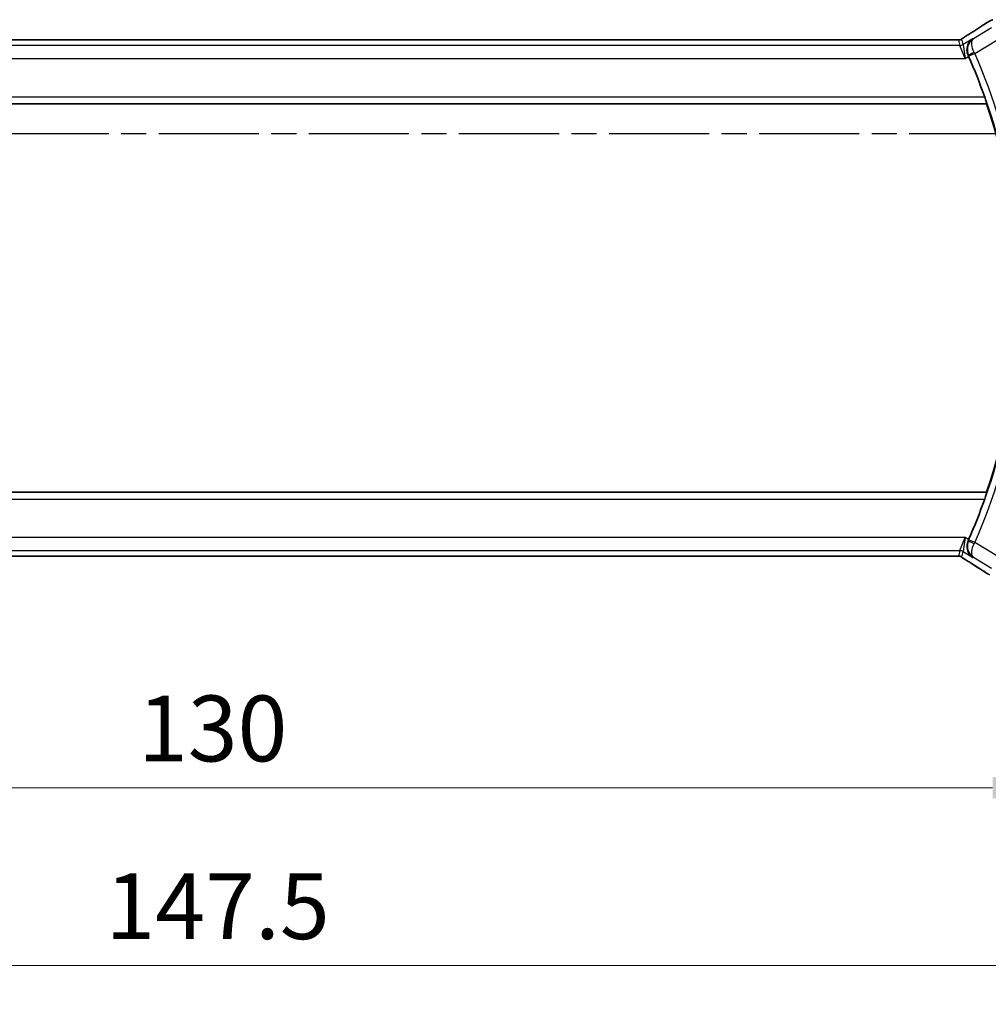
# Model space of a CAD drawing. Units: millimetres. Extents: x 29 to 4174, y 16 to 718.
# Drawn here: x 3961 to 4035, y 331 to 406 of the extents above; entities that cross this region are included whole.
import ezdxf

# ---------------------------------------------------------------- set-up
doc = ezdxf.new("R2010")
doc.units = ezdxf.units.MM
doc.header["$LTSCALE"] = 2
doc.linetypes.add('CHAIN', pattern=[0.3543, 0.2362, -0.0295, 0.0591, -0.0295])
doc.layers.get('Defpoints').update_dxf_attribs({"lineweight": 25})
for name, color, linetype, lineweight in [('Dimension (ISO)', 7, 'Continuous', 18), ('Section Line (ISO)', 7, 'CHAIN', 25), ('Visible (ISO)', 7, 'Continuous', 35), ('Visible Narrow (ISO)', 7, 'Continuous', 25)]:
    doc.layers.add(name, color=color, linetype=linetype, lineweight=lineweight)
doc.styles.add('Note Text (TK)', font='MS PGothic.ttf')
doc.dimstyles.new('Default - Method 1b (TK)', dxfattribs={"dimscale": 2, "dimtxt": 2.5, "dimasz": 2.5, "dimexe": 1, "dimexo": 1.5, "dimgap": 1, "dimtad": 1, "dimtoh": 1, "dimrnd": 1e-08, "dimdsep": 46, "dimtxsty": 'Note Text (TK)', "dimcen": 0.09, "dimdle": 5, "dimclrd": 100, "dimclre": 100, "dimclrt": 7, "dimadec": 1, "dimazin": 1, "dimtfac": 1, "dimtmove": 0, "dimatfit": 3, "dimfxl": 1, "dimtolj": 1, "dimlwd": -1, "dimlwe": -1, "dimarcsym": 0})

# ---------------------------------------------------------------- blocks, each defined once
blk = doc.blocks.new('*D88')
at = {"layer": 'Defpoints', "color": 0}
for p in [(3910.407, 372.627), (4040.407, 372.627), (4040.407, 347.93)]:
    blk.add_point(p, dxfattribs=at)
at = {"layer": 'Dimension (ISO)', "color": 100}
for p, q in [((3910.407, 369.627), (3910.407, 345.93)), ((4040.407, 369.627), (4040.407, 345.93)), ((3915.407, 347.93), (4035.407, 347.93))]:
    blk.add_line(p, q, dxfattribs=at)
for points in [[(3915.407, 348.764), (3915.407, 347.097), (3910.407, 347.93)], [(4035.407, 348.764), (4035.407, 347.097), (4040.407, 347.93)]]:
    blk.add_solid(points, dxfattribs=at)
at = {"layer": 'Dimension (ISO)', "color": 7, "insert": (3970.464, 352.43), "char_height": 5, "attachment_point": 4, "style": 'Note Text (TK)'}
blk.add_mtext('\\A1;130', dxfattribs=at)
blk = doc.blocks.new('*D89')
at = {"layer": 'Defpoints', "color": 0}
for p in [(3901.686, 372.627), (4049.128, 372.627), (4049.128, 334.433)]:
    blk.add_point(p, dxfattribs=at)
at = {"layer": 'Dimension (ISO)', "color": 100}
for p, q in [((3901.686, 369.627), (3901.686, 332.433)), ((4049.128, 369.627), (4049.128, 332.433)), ((3906.686, 334.433), (4044.128, 334.433))]:
    blk.add_line(p, q, dxfattribs=at)
for points in [[(3906.686, 335.267), (3906.686, 333.6), (3901.686, 334.433)], [(4044.128, 335.267), (4044.128, 333.6), (4049.128, 334.433)]]:
    blk.add_solid(points, dxfattribs=at)
at = {"layer": 'Dimension (ISO)', "color": 7, "insert": (3966.472, 338.933), "char_height": 5, "attachment_point": 4, "style": 'Note Text (TK)'}
blk.add_mtext('\\A1; 147.5', dxfattribs=at)

msp = doc.modelspace()

# ---------------------------------------------------------------- linework, layer by layer
at = {"layer": 'Section Line (ISO)', "linetype": 'CHAIN', "ltscale": 16.098536}
msp.add_line((3892.1916, 397.6273), (4059.3029, 397.6273), dxfattribs=at)
at = {"layer": 'Visible (ISO)'}
for p, q in [((4032.23, 404.7441), (3918.5839, 404.7441)), ((3915.8958, 399.8773), (4034.9549, 399.8773)), ((4034.9679, 399.8953), (4034.9549, 399.8773)), ((4034.9549, 370.3773), (3915.8958, 370.3773)), ((4034.9679, 370.3592), (4034.9549, 370.3773)), ((3918.5839, 365.5104), (4032.23, 365.5104))]:
    msp.add_line(p, q, dxfattribs=at)
for radius, start, end in [(45.6252, 19.550313, 23.705177), (45.5903, 341.123225, 18.876775), (45.6252, 336.294823, 340.449687)]:
    msp.add_arc((3991.8167, 385.1273), radius, start, end, dxfattribs=at)
for centre, major_axis, ratio, start_param, end_param in [((4034.0454, 404.4945), (-0.4264, 0.6769), 0.5272512, 6.2819406, 6.2831114), ((4033.543, 403.4406), (0.4046, -0.9225), 0.056559, 1.5778769, 1.668799), ((4033.543, 366.814), (0.4046, 0.9225), 0.0565627, 4.6143859, 4.7053034), ((4034.0454, 365.76), (-0.4264, -0.6769), 0.5272512, 0.0000739, 0.0012447)]:
    msp.add_ellipse(centre, major_axis=major_axis, ratio=ratio, start_param=start_param, end_param=end_param, dxfattribs=at)
for points, knots in [([(4035.0857, 406.1057), (4035.112, 406.121), (4035.1372, 406.1354), (4035.1784, 406.1586), (4035.1948, 406.1677), (4035.231, 406.1872), (4035.253, 406.1987), (4035.2843, 406.2134), (4035.2939, 406.2177), (4035.3126, 406.2258), (4035.3218, 406.2297), (4035.3457, 406.2393), (4035.3601, 406.2448), (4035.3957, 406.2574), (4035.4168, 406.2642), (4035.4364, 406.2699)], [0, 0, 0, 0, 0.0094693, 0.0094693, 0.016133908, 0.016133908, 0.023524063, 0.023524063, 0.02659196, 0.02659196, 0.029737627, 0.029737627, 0.034902357, 0.034902357, 0.042884506, 0.042884506, 0.042884506, 0.042884506]), ([(4034.8424, 405.9551), (4034.8621, 405.968), (4034.8841, 405.9825), (4034.9238, 406.0078), (4034.9389, 406.0172), (4034.9754, 406.0398), (4034.9977, 406.0534), (4035.042, 406.0799), (4035.0644, 406.0932), (4035.0857, 406.1057)], [0, 0, 0, 0, 0.01099865, 0.01099865, 0.0168564, 0.0168564, 0.024625118, 0.024625118, 0.032334939, 0.032334939, 0.032334939, 0.032334939]), ([(4032.23, 404.7441), (4032.3028, 404.7441), (4032.3771, 404.744), (4032.4867, 404.7429), (4032.5248, 404.7424), (4032.5978, 404.7409), (4032.6331, 404.74), (4032.665, 404.739)], [0, 0, 0, 0, 0.021842432, 0.021842432, 0.033974729, 0.033974729, 0.046854541, 0.046854541, 0.046854541, 0.046854541]), ([(4032.665, 404.739), (4032.7231, 404.7372), (4032.776, 404.7332), (4032.8455, 404.7328), (4032.8599, 404.7329), (4032.8804, 404.7342), (4032.8886, 404.735), (4032.9029, 404.7371), (4032.908, 404.7379), (4032.9173, 404.7396), (4032.9216, 404.7405), (4032.9315, 404.7427), (4032.9374, 404.7441), (4032.943, 404.7456)], [0, 0, 0, 0, 0.023135597, 0.023135597, 0.03135736, 0.03135736, 0.035233345, 0.035233345, 0.037069207, 0.037069207, 0.038486945, 0.038486945, 0.04024375, 0.04024375, 0.04024375, 0.04024375]), ([(4032.943, 404.7456), (4032.9481, 404.7471), (4032.9527, 404.7486), (4032.9615, 404.7515), (4032.9657, 404.753), (4032.9773, 404.7574), (4032.9841, 404.7603), (4033.0012, 404.7682), (4033.0073, 404.7715), (4033.0214, 404.7797), (4033.0298, 404.7849), (4033.0606, 404.8042), (4033.0836, 404.8198), (4033.137, 404.8568), (4033.1668, 404.8776), (4033.2009, 404.9007)], [0, 0, 0, 0, 0.001727332, 0.001727332, 0.003642764, 0.003642764, 0.007425804, 0.007425804, 0.014493363, 0.014493363, 0.021781004, 0.021781004, 0.0372761, 0.0372761, 0.058992885, 0.058992885, 0.058992885, 0.058992885]), ([(4033.2009, 404.9007), (4033.2482, 404.9328), (4033.3008, 404.9676), (4033.4346, 405.0548), (4033.5274, 405.1137), (4033.6191, 405.1714)], [0.000042201, 0.000042201, 0.000042201, 0.000042201, 0.030552644, 0.030552644, 0.068936535, 0.068936535, 0.068936535, 0.068936535]), ([(4033.9127, 404.8277), (4033.9119, 404.8272), (4033.911, 404.8266), (4033.826, 404.7708), (4033.7491, 404.6999), (4033.6179, 404.5326), (4033.5622, 404.4346), (4033.4774, 404.196), (4033.4612, 404.068), (4033.4675, 403.8834), (4033.4755, 403.8178), (4033.505, 403.6849), (4033.5265, 403.6183), (4033.5553, 403.5536)], [-0.00044171, -0.00044171, -0.00044171, -0.00044171, 0, 0, 0.04405267, 0.04405267, 0.08806592, 0.08806592, 0.14000292, 0.14000292, 0.16748201, 0.16748201, 0.19519068, 0.19519068, 0.19519068, 0.19519068]), ([(4034.8115, 400.395), (4034.8328, 400.3349), (4034.8551, 400.2706), (4034.896, 400.1487), (4034.9145, 400.0914), (4034.9424, 400.0013), (4034.9539, 399.9621), (4034.967, 399.911), (4034.9694, 399.8974), (4034.9679, 399.8953)], [-0.076775029, -0.076775029, -0.076775029, -0.076775029, -0.057715254, -0.057715254, -0.038036563, -0.038036563, -0.019018282, -0.019018282, -0.001176094, -0.001176094, -0.001176094, -0.001176094]), ([(4034.9679, 370.3592), (4034.9694, 370.3571), (4034.967, 370.3435), (4034.9539, 370.2924), (4034.9424, 370.2532), (4034.9145, 370.1631), (4034.896, 370.1058), (4034.8551, 369.9839), (4034.8328, 369.9196), (4034.8115, 369.8595)], [-0.309578231, -0.309578231, -0.309578231, -0.309578231, -0.291736043, -0.291736043, -0.272717761, -0.272717761, -0.25303907, -0.25303907, -0.233979295, -0.233979295, -0.233979295, -0.233979295]), ([(4033.9127, 365.4268), (4033.9119, 365.4273), (4033.911, 365.4279), (4033.8252, 365.4842), (4033.7474, 365.5553), (4033.6157, 365.7225), (4033.56, 365.8205), (4033.4804, 366.0521), (4033.4618, 366.1825), (4033.4692, 366.3769), (4033.4771, 366.4415), (4033.506, 366.572), (4033.527, 366.6374), (4033.5553, 366.7009)], [-0.16438252, -0.16438252, -0.16438252, -0.16438252, -0.16398351, -0.16398351, -0.12450525, -0.12450525, -0.08521613, -0.08521613, -0.0417217, -0.0417217, -0.02094368, -0.02094368, 0, 0, 0, 0]), ([(4032.6647, 365.5155), (4032.62, 365.514), (4032.5676, 365.5128), (4032.4597, 365.5112), (4032.4031, 365.5107), (4032.3079, 365.5104), (4032.2689, 365.5104), (4032.23, 365.5104)], [0.000007286, 0.000007286, 0.000007286, 0.000007286, 0.018114795, 0.018114795, 0.035088852, 0.035088852, 0.046758065, 0.046758065, 0.046758065, 0.046758065]), ([(4032.9428, 365.5089), (4032.938, 365.5102), (4032.9331, 365.5115), (4032.9237, 365.5136), (4032.9191, 365.5146), (4032.9083, 365.5166), (4032.9022, 365.5176), (4032.889, 365.5194), (4032.8822, 365.5201), (4032.8709, 365.5209), (4032.866, 365.5211), (4032.8477, 365.5216), (4032.8307, 365.5218), (4032.7905, 365.5209), (4032.7668, 365.5196), (4032.7192, 365.5174), (4032.6932, 365.5164), (4032.6647, 365.5155)], [0, 0, 0, 0, 0.001497274, 0.001497274, 0.003010553, 0.003010553, 0.005236008, 0.005236008, 0.008341496, 0.008341496, 0.011636528, 0.011636528, 0.019309882, 0.019309882, 0.02895667, 0.02895667, 0.040382957, 0.040382957, 0.040382957, 0.040382957]), ([(4033.2013, 365.3536), (4033.1561, 365.3841), (4033.1134, 365.4146), (4033.0504, 365.4569), (4033.0309, 365.4692), (4033.0084, 365.4824), (4033.0021, 365.4859), (4032.9854, 365.4936), (4032.979, 365.4964), (4032.9679, 365.5007), (4032.9638, 365.5022), (4032.9544, 365.5054), (4032.9489, 365.5072), (4032.9428, 365.5089)], [0, 0, 0, 0, 0.029222632, 0.029222632, 0.043920234, 0.043920234, 0.051126483, 0.051126483, 0.054920308, 0.054920308, 0.056896685, 0.056896685, 0.058966408, 0.058966408, 0.058966408, 0.058966408]), ([(4033.6191, 365.0831), (4033.5369, 365.1348), (4033.4543, 365.1872), (4033.3133, 365.2785), (4033.2543, 365.3177), (4033.2013, 365.3536)], [0, 0, 0, 0, 0.034411934, 0.034411934, 0.069030047, 0.069030047, 0.069030047, 0.069030047]), ([(4035.0859, 364.1487), (4035.0604, 364.1636), (4035.0335, 364.1796), (4034.9828, 364.2101), (4034.9583, 364.2252), (4034.9165, 364.2513), (4034.8984, 364.2629), (4034.8677, 364.2828), (4034.8547, 364.2914), (4034.8424, 364.2994)], [0.000001612, 0.000001612, 0.000001612, 0.000001612, 0.009171937, 0.009171937, 0.017812627, 0.017812627, 0.025464055, 0.025464055, 0.032341361, 0.032341361, 0.032341361, 0.032341361])]:
    msp.add_open_spline(points, degree=3, knots=knots, dxfattribs=at)
for points in [[(4033.6195, 405.1717), (4034.0753, 405.4588), (4034.4945, 405.7271), (4034.843, 405.9555)], [(4032.665, 404.739), (4032.6611, 404.7391), (4032.6571, 404.739), (4032.653, 404.7387)], [(4034.843, 364.299), (4034.4945, 364.5274), (4034.0753, 364.7957), (4033.6195, 365.0828)]]:
    msp.add_open_spline(points, degree=3, dxfattribs=at)
at = {"layer": 'Visible Narrow (ISO)'}
for p, q in [((4035.3343, 405.64), (4033.9571, 404.8136)), ((3918.5839, 404.7436), (4032.23, 404.7436)), ((4032.23, 404.7441), (4032.23, 404.7436)), ((4032.8108, 404.7248), (4032.9236, 404.3173)), ((4033.1807, 404.3885), (4033.0678, 404.796)), ((4033.9127, 404.8277), (4033.1807, 404.3885)), ((4033.9571, 404.8136), (4033.9127, 404.8277)), ((4034.054, 403.7063), (4035.8485, 404.783)), ((4032.9236, 404.3173), (3917.8903, 404.3173)), ((4033.3389, 403.3179), (4032.9236, 404.3173)), ((4033.1807, 404.3885), (4033.3389, 403.3179)), ((3917.475, 403.3179), (4033.3389, 403.3179)), ((4033.3389, 403.3179), (4033.5923, 403.47)), ((4033.5553, 403.5536), (4033.5782, 403.5466)), ((4034.054, 403.7063), (4033.5966, 403.5051)), ((4034.8115, 400.395), (3916.0395, 400.395)), ((3915.8829, 399.8953), (4034.9679, 399.8953)), ((4034.9679, 370.3592), (3915.8829, 370.3592)), ((3916.0395, 369.8595), (4034.8115, 369.8595)), ((4033.3389, 366.9366), (3917.475, 366.9366)), ((4032.9236, 365.9372), (4033.3389, 366.9366)), ((4033.3389, 366.9366), (4033.1807, 365.866)), ((4033.5923, 366.7845), (4033.3389, 366.9366)), ((4033.5782, 366.7079), (4033.5553, 366.7009)), ((4034.054, 366.5482), (4033.5966, 366.7494)), ((4035.8485, 365.4715), (4034.054, 366.5482)), ((3917.8903, 365.9372), (4032.9236, 365.9372)), ((4032.9236, 365.9372), (4032.8108, 365.5297)), ((4033.0678, 365.4585), (4033.1807, 365.866)), ((4033.1807, 365.866), (4033.9127, 365.4268)), ((4032.23, 365.5109), (3918.5839, 365.5109)), ((4032.23, 365.5109), (4032.23, 365.5104)), ((4033.9127, 365.4268), (4033.9571, 365.4409)), ((4033.9571, 365.4409), (4035.3343, 364.6145))]:
    msp.add_line(p, q, dxfattribs=at)
for radius, start, end in [(45.6433, 10.00646, 23.74335), (46.143, 10.00646, 23.74335), (45.6433, 336.25665, 349.99354), (46.143, 336.25665, 349.99354)]:
    msp.add_arc((3991.8167, 385.1273), radius, start, end, dxfattribs=at)
for centre, major_axis, ratio, start_param, end_param in [((4030.2041, 403.3126), (5.7991, 3.4837), 0.0299346, 5.3271591, 5.629018), ((4035.2808, 405.2859), (-0.4384, 0.6692), 0.749586, 6.2304352, 6.2819763), ((4032.8108, 405.2245), (-0.4819, -0.1335), 0.9993441, 1.3007553, 1.5707963), ((4032.8108, 405.2245), (-0.4819, -0.1335), 0.9993441, 1.5707963, 1.8408373), ((4034.0454, 404.4945), (-0.4264, 0.6769), 0.5272512, 6.2421015, 6.2819406), ((4032.9236, 404.817), (-0.4819, -0.1335), 0.9993441, 1.3007553, 1.8408373), ((4034.0354, 403.7482), (-0.4568, -0.2032), 0.0903973, 4.7234588, 6.2481352), ((4033.5794, 403.5011), (0.175, -0.3976), 0.0400144, 1.5632171, 1.6678453), ((4034.0339, 403.707), (0.4012, -0.7755), 0.0200768, 1.5594804, 1.6641161), ((4034.0354, 366.5063), (-0.4568, 0.2032), 0.0903973, 0.0350501, 1.5597265), ((4033.5794, 366.7534), (0.175, 0.3976), 0.0400144, 4.61534, 4.7199682), ((4034.0339, 366.5475), (0.4012, 0.7755), 0.0200768, 4.6190692, 4.7237049), ((4032.9236, 365.4375), (0.4819, -0.1335), 0.9993441, 1.3007553, 1.8408373), ((4032.8108, 365.03), (0.4819, -0.1335), 0.9993441, 1.5707963, 1.8408373), ((4032.8108, 365.03), (0.4819, -0.1335), 0.9993441, 1.3007553, 1.5707963), ((4034.0454, 365.76), (-0.4264, -0.6769), 0.5272512, 0.0012447, 0.0410838), ((4030.2041, 366.9419), (5.7991, -3.4837), 0.0299346, 0.6541673, 0.9560262), ((4035.2808, 364.9686), (-0.4384, -0.6692), 0.749586, 0.0012091, 0.0527501)]:
    msp.add_ellipse(centre, major_axis=major_axis, ratio=ratio, start_param=start_param, end_param=end_param, dxfattribs=at)
for points, knots in [([(4035.0781, 406.1003), (4035.0867, 406.1053), (4035.0953, 406.1103), (4035.1037, 406.1152), (4035.1098, 406.1186), (4035.1156, 406.122), (4035.1212, 406.1251), (4035.1343, 406.1326), (4035.1459, 406.139), (4035.1554, 406.1441), (4035.1649, 406.1493), (4035.1724, 406.1531), (4035.1779, 406.1557), (4035.1833, 406.1583), (4035.1866, 406.1595), (4035.1884, 406.1599), (4035.1902, 406.1602), (4035.1904, 406.1595), (4035.1906, 406.1588)], [0.5, 0.5, 0.5, 0.5, 0.55903327, 0.55903327, 0.55903327, 0.60130308, 0.60130308, 0.60130308, 0.70098018, 0.70098018, 0.70098018, 0.80065095, 0.80065095, 0.80065095, 0.90032201, 0.90032201, 0.90032201, 1, 1, 1, 1]), ([(4034.8695, 405.9715), (4034.8805, 405.9787), (4034.8916, 405.986), (4034.9034, 405.9936), (4034.915, 406.0011), (4034.9272, 406.0089), (4034.9406, 406.0173), (4034.954, 406.0257), (4034.9686, 406.0347), (4034.9837, 406.044), (4034.9993, 406.0535), (4035.0154, 406.0632), (4035.031, 406.0725), (4035.0402, 406.078), (4035.0493, 406.0834), (4035.0581, 406.0886), (4035.0648, 406.0926), (4035.0715, 406.0965), (4035.0781, 406.1003)], [0, 0, 0, 0, 0.09876289, 0.09876289, 0.09876289, 0.19597431, 0.19597431, 0.19597431, 0.29378332, 0.29378332, 0.29378332, 0.39447936, 0.39447936, 0.39447936, 0.45440366, 0.45440366, 0.45440366, 0.5, 0.5, 0.5, 0.5]), ([(4032.23, 404.7436), (4032.2624, 404.7436), (4032.2964, 404.7436), (4032.3328, 404.7434), (4032.3688, 404.7433), (4032.4073, 404.7431), (4032.4446, 404.7427), (4032.4821, 404.7424), (4032.5185, 404.7418), (4032.5534, 404.7412), (4032.5892, 404.7405), (4032.6234, 404.7396), (4032.653, 404.7387)], [0, 0, 0, 0, 0.12428296, 0.12428296, 0.12428296, 0.24765205, 0.24765205, 0.24765205, 0.37214575, 0.37214575, 0.37214575, 0.5, 0.5, 0.5, 0.5]), ([(4032.653, 404.7387), (4032.6741, 404.7381), (4032.6936, 404.7373), (4032.7111, 404.7366), (4032.7133, 404.7365), (4032.7154, 404.7364), (4032.7175, 404.7363), (4032.7362, 404.7354), (4032.7522, 404.7344), (4032.7651, 404.7335), (4032.778, 404.7325), (4032.7878, 404.7315), (4032.7947, 404.7306), (4032.8017, 404.7296), (4032.8057, 404.7286), (4032.8079, 404.7276), (4032.8101, 404.7267), (4032.8105, 404.7257), (4032.8108, 404.7248)], [0.5, 0.5, 0.5, 0.5, 0.59026173, 0.59026173, 0.59026173, 0.60139356, 0.60139356, 0.60139356, 0.7012203, 0.7012203, 0.7012203, 0.80085276, 0.80085276, 0.80085276, 0.90040746, 0.90040746, 0.90040746, 1, 1, 1, 1]), ([(4033.0678, 404.796), (4033.0676, 404.797), (4033.0676, 404.7982), (4033.0696, 404.8007), (4033.0715, 404.8033), (4033.0752, 404.8072), (4033.0816, 404.8128), (4033.088, 404.8183), (4033.0971, 404.8254), (4033.1104, 404.8352), (4033.1219, 404.8437), (4033.1365, 404.8542), (4033.1529, 404.8658), (4033.1554, 404.8675), (4033.1579, 404.8693), (4033.1605, 404.8711), (4033.1798, 404.8846), (4033.2014, 404.8995), (4033.2257, 404.9159)], [0, 0, 0, 0, 0.10043595, 0.10043595, 0.10043595, 0.20091172, 0.20091172, 0.20091172, 0.30131259, 0.30131259, 0.30131259, 0.38827689, 0.38827689, 0.38827689, 0.4014898, 0.4014898, 0.4014898, 0.5, 0.5, 0.5, 0.5]), ([(4033.2257, 404.9159), (4033.2503, 404.9325), (4033.2784, 404.9512), (4033.3076, 404.9704), (4033.3372, 404.99), (4033.3679, 405.0101), (4033.3972, 405.0291), (4033.4266, 405.0482), (4033.4547, 405.0662), (4033.4839, 405.0849), (4033.5128, 405.1034), (4033.5429, 405.1225), (4033.5685, 405.1387), (4033.594, 405.1549), (4033.6149, 405.168), (4033.634, 405.1801)], [0.5, 0.5, 0.5, 0.5, 0.59880591, 0.59880591, 0.59880591, 0.69938949, 0.69938949, 0.69938949, 0.80039442, 0.80039442, 0.80039442, 0.90047077, 0.90047077, 0.90047077, 1, 1, 1, 1]), ([(4033.9571, 404.8136), (4033.9555, 404.8126), (4033.9538, 404.8116), (4033.813, 404.7219), (4033.635, 404.5325), (4033.4684, 404.0998), (4033.4845, 403.7586), (4033.5782, 403.5466)], [-0.087852412, -0.087852412, -0.087852412, -0.087852412, -0.087437533, -0.087437533, -0.05246252, -0.034975013, 0, 0, 0, 0]), ([(4034.012, 403.7873), (4033.9055, 403.9922), (4033.8465, 404.1938), (4033.8282, 404.352), (4033.819, 404.4311), (4033.8196, 404.5001), (4033.8275, 404.5601), (4033.8435, 404.6817), (4033.8898, 404.7663), (4033.9571, 404.8136)], [0, 0, 0, 0, 0.034975013, 0.034975013, 0.034975013, 0.05246252, 0.05246252, 0.05246252, 0.087852412, 0.087852412, 0.087852412, 0.087852412]), ([(4033.5782, 366.7079), (4033.4845, 366.4959), (4033.4741, 366.2693), (4033.5143, 366.0778), (4033.5273, 366.016), (4033.5454, 365.9578), (4033.5679, 365.9031), (4033.5803, 365.8729), (4033.594, 365.8439), (4033.6089, 365.8158), (4033.694, 365.6559), (4033.8157, 365.5293), (4033.9571, 365.4409)], [-0.087437533, -0.087437533, -0.087437533, -0.087437533, -0.05246252, -0.05246252, -0.05246252, -0.041185786, -0.041185786, -0.041185786, -0.034975013, -0.034975013, -0.034975013, 0.000414879, 0.000414879, 0.000414879, 0.000414879]), ([(4033.9571, 365.4409), (4033.8898, 365.4882), (4033.8435, 365.5728), (4033.8276, 365.6945), (4033.8197, 365.7547), (4033.8191, 365.8237), (4033.8283, 365.9029), (4033.8468, 366.0613), (4033.9055, 366.2623), (4034.012, 366.4672)], [-0.000414879, -0.000414879, -0.000414879, -0.000414879, 0.034975013, 0.034975013, 0.034975013, 0.05246252, 0.05246252, 0.05246252, 0.087437533, 0.087437533, 0.087437533, 0.087437533]), ([(4032.6526, 365.5158), (4032.6357, 365.5152), (4032.6176, 365.5147), (4032.5982, 365.5143), (4032.5907, 365.5141), (4032.583, 365.5139), (4032.5752, 365.5138), (4032.5476, 365.5132), (4032.5181, 365.5127), (4032.4885, 365.5123), (4032.459, 365.5119), (4032.4293, 365.5116), (4032.3995, 365.5114), (4032.3698, 365.5112), (4032.3401, 365.5111), (4032.3117, 365.511), (4032.2833, 365.5109), (4032.2562, 365.5109), (4032.23, 365.5109)], [0.5, 0.5, 0.5, 0.5, 0.57278907, 0.57278907, 0.57278907, 0.60104672, 0.60104672, 0.60104672, 0.70082692, 0.70082692, 0.70082692, 0.80056262, 0.80056262, 0.80056262, 0.90027869, 0.90027869, 0.90027869, 1, 1, 1, 1]), ([(4032.8108, 365.5297), (4032.8105, 365.5288), (4032.8101, 365.5279), (4032.8078, 365.5269), (4032.8056, 365.5259), (4032.8014, 365.5249), (4032.7945, 365.5239), (4032.7876, 365.523), (4032.778, 365.522), (4032.7653, 365.521), (4032.7524, 365.5201), (4032.7362, 365.5191), (4032.7174, 365.5183), (4032.6982, 365.5174), (4032.6761, 365.5165), (4032.6526, 365.5158)], [0, 0, 0, 0, 0.09956498, 0.09956498, 0.09956498, 0.19838025, 0.19838025, 0.19838025, 0.29739333, 0.29739333, 0.29739333, 0.39757117, 0.39757117, 0.39757117, 0.5, 0.5, 0.5, 0.5]), ([(4033.226, 365.3385), (4033.2007, 365.3555), (4033.1785, 365.3707), (4033.1592, 365.3842), (4033.1402, 365.3975), (4033.124, 365.4091), (4033.1109, 365.4189), (4033.0978, 365.4287), (4033.0877, 365.4365), (4033.0811, 365.4421), (4033.0789, 365.444), (4033.0771, 365.4456), (4033.0756, 365.447), (4033.0725, 365.45), (4033.0706, 365.4521), (4033.0694, 365.4538), (4033.0677, 365.4562), (4033.0676, 365.4576), (4033.0678, 365.4585)], [0.5, 0.5, 0.5, 0.5, 0.60064191, 0.60064191, 0.60064191, 0.69981713, 0.69981713, 0.69981713, 0.79973515, 0.79973515, 0.79973515, 0.83278211, 0.83278211, 0.83278211, 0.90060184, 0.90060184, 0.90060184, 1, 1, 1, 1]), ([(4033.634, 365.0744), (4033.6149, 365.0865), (4033.5945, 365.0994), (4033.5693, 365.1153), (4033.5441, 365.1313), (4033.5142, 365.1503), (4033.4843, 365.1694), (4033.4545, 365.1884), (4033.4249, 365.2074), (4033.3957, 365.2263), (4033.3674, 365.2447), (4033.3395, 365.263), (4033.3113, 365.2816), (4033.2811, 365.3015), (4033.2524, 365.3207), (4033.226, 365.3385)], [0, 0, 0, 0, 0.09971266, 0.09971266, 0.09971266, 0.19952218, 0.19952218, 0.19952218, 0.29913595, 0.29913595, 0.29913595, 0.39615943, 0.39615943, 0.39615943, 0.5, 0.5, 0.5, 0.5]), ([(4035.0783, 364.1541), (4035.0704, 364.1587), (4035.0621, 364.1635), (4035.0535, 364.1686), (4035.046, 364.1731), (4035.0383, 364.1776), (4035.0307, 364.1821), (4035.0147, 364.1917), (4034.9989, 364.2012), (4034.9837, 364.2105), (4034.9685, 364.2198), (4034.954, 364.2288), (4034.9406, 364.2372), (4034.9272, 364.2456), (4034.9149, 364.2534), (4034.9033, 364.261), (4034.8916, 364.2685), (4034.8806, 364.2757), (4034.8695, 364.283)], [0.5, 0.5, 0.5, 0.5, 0.55381342, 0.55381342, 0.55381342, 0.60111033, 0.60111033, 0.60111033, 0.7008455, 0.7008455, 0.7008455, 0.80056247, 0.80056247, 0.80056247, 0.90027579, 0.90027579, 0.90027579, 1, 1, 1, 1]), ([(4035.1906, 364.0957), (4035.1904, 364.095), (4035.1902, 364.0943), (4035.1884, 364.0946), (4035.1867, 364.0949), (4035.1834, 364.0961), (4035.178, 364.0987), (4035.1725, 364.1013), (4035.1648, 364.1053), (4035.1553, 364.1104), (4035.1455, 364.1157), (4035.1337, 364.1223), (4035.1211, 364.1294), (4035.1164, 364.1321), (4035.1115, 364.1348), (4035.1066, 364.1376), (4035.0978, 364.1427), (4035.0883, 364.1482), (4035.0783, 364.1541)], [0, 0, 0, 0, 0.09818867, 0.09818867, 0.09818867, 0.19440589, 0.19440589, 0.19440589, 0.29160224, 0.29160224, 0.29160224, 0.3930575, 0.3930575, 0.3930575, 0.43108719, 0.43108719, 0.43108719, 0.5, 0.5, 0.5, 0.5])]:
    msp.add_open_spline(points, degree=3, knots=knots, dxfattribs=at)
for points in [[(4035.0857, 406.1057), (4035.083, 406.1041), (4035.0804, 406.1023), (4035.0781, 406.1003)], [(4032.943, 404.7456), (4032.9433, 404.7457), (4032.9437, 404.7447), (4032.9441, 404.743)], [(4033.2009, 404.9007), (4033.2088, 404.9061), (4033.2171, 404.9112), (4033.2257, 404.9159)], [(4032.6647, 365.5155), (4032.6607, 365.5154), (4032.6567, 365.5154), (4032.6526, 365.5158)], [(4032.9428, 365.5089), (4032.9433, 365.5088), (4032.9437, 365.5099), (4032.9441, 365.5115)], [(4033.2013, 365.3536), (4033.2092, 365.3483), (4033.2175, 365.3432), (4033.226, 365.3385)]]:
    msp.add_open_spline(points, degree=3, dxfattribs=at)

# ---------------------------------------------------------------- dimensions: what is measured, and where the dimension line sits
at = {"layer": 'Dimension (ISO)', "color": 100}
dim = msp.add_linear_dim(base=(4049.128, 334.4335), p1=(3901.6859, 372.6273), p2=(4049.128, 372.6273), angle=180, text=' 147.5', dimstyle='Default - Method 1b (TK)', override={"dimtoh": 0, "dimdec": 2, "dimtp": 0, "dimtm": 0, "dimtdec": 2, "dimtofl": 0, "dimatfit": 1}, dxfattribs=at)
dim.commit()
dim.dimension.update_dxf_attribs({"geometry": '*D89', "text_midpoint": (3975.4069, 334.4335), "dimtype": 160})
dim = msp.add_linear_dim(base=(4040.4069, 347.9305), p1=(3910.4069, 372.6273), p2=(4040.4069, 372.6273), angle=180, dimstyle='Default - Method 1b (TK)', override={"dimtoh": 0, "dimdec": 2, "dimtp": 0, "dimtm": 0, "dimtdec": 2, "dimtofl": 0, "dimatfit": 1}, dxfattribs=at)
dim.commit()
dim.dimension.update_dxf_attribs({"geometry": '*D88', "text_midpoint": (3975.4069, 347.9305), "dimtype": 160})

doc.saveas('drawing.dxf')
